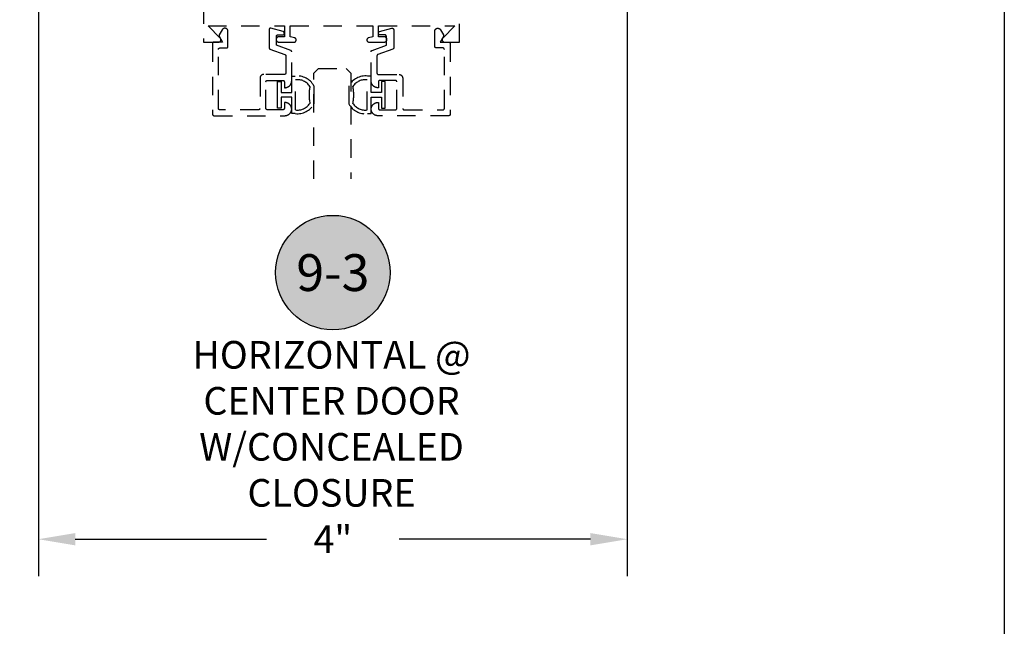
# Model space of a CAD drawing. Units: inches. Extents: x 0 to 108, y 0 to 43.
# Drawn here: x 101 to 108, y 14 to 18 of the extents above; entities that cross this region are included whole.
import ezdxf
from ezdxf.enums import TextEntityAlignment as Align

# ---------------------------------------------------------------- set-up
doc = ezdxf.new("R2010")
doc.units = ezdxf.units.IN
doc.header["$MEASUREMENT"] = 0
doc.header["$PDMODE"] = 2
doc.linetypes.add('HIDDEN2', pattern=[0.1875, 0.125, -0.0625])
for name, color, linetype in [('Arcadia-Dim', 4, 'Continuous'), ('Arcadia-Graphic', 5, 'Continuous'), ('Arcadia-Hidden', 1, 'HIDDEN2'), ('Arcadia-Profile', 5, 'Continuous'), ('Arcadia-Shade', 8, 'Continuous'), ('Arcadia-Text', 3, 'Continuous')]:
    doc.layers.add(name, color=color, linetype=linetype)
doc.layers.add('Arcadia-mview', color=6, linetype='Continuous', plot=False)
doc.styles.get("Standard").update_dxf_attribs({"font": 'ARIALN.TTF'})
doc.dimstyles.get("Standard").update_dxf_attribs({"dimscale": 0, "dimtxt": 0.046875, "dimasz": 0.0625, "dimexe": 0.0625, "dimexo": 0.0625, "dimgap": 0.09, "dimtad": 0, "dimtih": 1, "dimtoh": 1, "dimdec": 4, "dimzin": 0, "dimdsep": 46, "dimlunit": 4, "dimtxsty": 'Standard', "dimcen": 0.046875, "dimadec": 0, "dimazin": 0, "dimtfac": 1, "dimtdec": 4, "dimtofl": 0, "dimtmove": 0, "dimatfit": 3, "dimfxl": 1, "dimtolj": 1, "dimtzin": 0, "dimarcsym": 0})

# ---------------------------------------------------------------- blocks, each defined once
blk = doc.blocks.new('*D69')
at = {"layer": 'Arcadia-Dim', "color": 0, "lineweight": -2, "transparency": 16777216}
for p, q in [((101.4394, 20.1614), (101.4394, 14.5977)), ((105.4394, 20.1614), (105.4394, 14.5977)), ((101.6894, 14.8477), (102.9879, 14.8477)), ((105.1894, 14.8477), (103.891, 14.8477))]:
    blk.add_line(p, q, dxfattribs=at)
at = {"layer": 'Arcadia-Dim', "color": 0, "lineweight": -3, "transparency": 16777216}
for points in [[(101.6894, 14.8893), (101.6894, 14.806), (101.4394, 14.8477)], [(105.1894, 14.8893), (105.1894, 14.806), (105.4394, 14.8477)]]:
    blk.add_solid(points, dxfattribs=at)
at = {"layer": 'Defpoints', "color": 0, "lineweight": -3, "transparency": 16777216}
for p in [(101.4394, 20.4114), (105.4394, 20.4114), (101.4394, 14.8477)]:
    blk.add_point(p, dxfattribs=at)
at = {"layer": 'Arcadia-Dim', "color": 0, "transparency": 16777216, "insert": (103.4394, 14.8477), "char_height": 0.1875, "attachment_point": 5}
blk.add_mtext('\\A1;4"', dxfattribs=at)
blk = doc.blocks.new('Keynote')
at = {"layer": 'Arcadia-Shade', "lineweight": -3}
h = blk.add_hatch(color=256, dxfattribs=at)
h.dxf.hatch_style = 1
edge = h.paths.add_edge_path()
edge.add_arc((0, 0), 0.0972, 0, 360)
at = {"layer": 'Defpoints', "lineweight": -3}
blk.add_circle((0, 0), 0.0972, dxfattribs=at)
at = {"layer": 'Arcadia-Text'}
blk.add_attdef('KEYNOTE_BUBBLE', text='', height=0.0625, dxfattribs=at).set_placement((0, 0), align=Align.MIDDLE_CENTER)
blk = doc.blocks.new('*U138')
at = {"layer": 'Arcadia-Hidden', "lineweight": -3}
for points in [[(0.1314, 0.2792), (0.1078, 0.2792), (0.1078, 0.1666), (0.0367, 0.1666), (0.0367, 0.2428), (0.0117, 0.2428), (0.0117, 0.1516), (0.0117, 0.0605), (0.0367, 0.0605), (0.0367, 0.1366), (0.1078, 0.1366), (0.1078, 0.024), (0.1314, 0.024, 0.305615), (0.2578, 0.09), (0.2578, 0.2132, 0.305616)], [(0.231, 0.0941, -0.104267), (0.2308, 0.2095, 0.283634), (0.1328, 0.2541), (0.1328, 0.0492, 0.284857)]]:
    blk.add_lwpolyline(points, format="xyb", close=True, dxfattribs=at)
blk = doc.blocks.new('*U137')
at = {"layer": 'Arcadia-Hidden', "lineweight": -3}
for points in [[(0.1352, 0.2593), (0.1588, 0.2593), (0.1588, 0.1467), (0.2299, 0.1467), (0.2299, 0.2228), (0.2549, 0.2228), (0.2549, 0.1317), (0.2549, 0.0406), (0.2299, 0.0406), (0.2299, 0.1167), (0.1588, 0.1167), (0.1588, 0.0041), (0.1352, 0.0041, -0.305615), (0.0088, 0.0701), (0.0088, 0.1933, -0.305616)], [(0.0356, 0.0742, 0.104267), (0.0358, 0.1896, -0.283634), (0.1338, 0.2342), (0.1338, 0.0293, -0.284857)]]:
    blk.add_lwpolyline(points, format="xyb", close=True, dxfattribs=at)
blk = doc.blocks.new('*U209')
at = {"layer": 'Arcadia-Hidden'}
for p, q in [((0, 0.03125), (0, 0.75)), ((0.25, 0.75), (0.25, 0.03125)), ((0.03125, 0), (0, 0.03125)), ((0.21875, 0), (0.03125, 0)), ((0.25, 0.03125), (0.21875, 0))]:
    blk.add_line(p, q, dxfattribs=at)

msp = doc.modelspace()

# ---------------------------------------------------------------- linework, layer by layer
at = {"layer": 'Arcadia-Hidden'}
msp.add_lwpolyline([(102.56054, 20.27392), (102.56054, 18.22392), (102.66354, 18.22392), (102.6648, 18.22397), (102.66604, 18.22412), (102.66728, 18.22437), (102.66848, 18.22471), (102.66966, 18.22514), (102.6708, 18.22567), (102.6719, 18.22628), (102.67294, 18.22698), (102.67393, 18.22776), (102.67485, 18.22861), (102.67571, 18.22953), (102.67648, 18.23052), (102.67718, 18.23156), (102.6778, 18.23266), (102.67832, 18.2338), (102.67876, 18.23498), (102.6791, 18.23619), (102.67934, 18.23742), (102.67949, 18.23867), (102.67954, 18.23992), (102.67949, 18.24118), (102.67934, 18.24243), (102.6791, 18.24366), (102.67876, 18.24487), (102.67832, 18.24605), (102.6778, 18.24719), (102.67718, 18.24828), (102.67648, 18.24933), (102.67571, 18.25032), (102.67485, 18.25124), (102.59217, 18.33392), (103.11054, 18.33392), (103.11054, 18.25992), (103.07204, 18.25992), (103.07112, 18.2599), (103.07021, 18.25983), (103.0693, 18.25971), (103.0684, 18.25954), (103.06751, 18.25933), (103.06663, 18.25907), (103.06577, 18.25876), (103.06492, 18.25841), (103.0641, 18.25802), (103.06329, 18.25758), (103.06251, 18.2571), (103.06175, 18.25658), (103.06103, 18.25602), (103.06033, 18.25543), (103.05967, 18.2548), (103.05903, 18.25413), (103.05844, 18.25344), (103.05788, 18.25271), (103.05736, 18.25196), (103.05688, 18.25117), (103.05645, 18.25037), (103.05605, 18.24954), (103.0557, 18.2487), (103.0554, 18.24783), (103.05514, 18.24695), (103.05492, 18.24606), (103.05476, 18.24516), (103.05464, 18.24425), (103.05456, 18.24334), (103.05454, 18.24242), (103.05454, 18.24142), (103.05456, 18.24051), (103.05464, 18.2396), (103.05476, 18.23869), (103.05492, 18.23779), (103.05514, 18.2369), (103.0554, 18.23602), (103.0557, 18.23515), (103.05605, 18.23431), (103.05645, 18.23348), (103.05688, 18.23267), (103.05736, 18.23189), (103.05788, 18.23114), (103.05844, 18.23041), (103.05903, 18.22971), (103.05967, 18.22905), (103.06033, 18.22842), (103.06103, 18.22782), (103.06175, 18.22727), (103.06251, 18.22675), (103.06329, 18.22627), (103.0641, 18.22583), (103.06492, 18.22544), (103.06577, 18.22509), (103.06663, 18.22478), (103.06751, 18.22452), (103.0684, 18.22431), (103.0693, 18.22414), (103.07021, 18.22402), (103.07112, 18.22395), (103.07204, 18.22392), (103.17654, 18.22392), (103.17727, 18.22394), (103.178, 18.224), (103.17873, 18.2241), (103.17945, 18.22423), (103.18016, 18.2244), (103.18087, 18.22461), (103.18156, 18.22485), (103.18223, 18.22514), (103.1829, 18.22545), (103.18354, 18.2258), (103.18416, 18.22618), (103.18477, 18.2266), (103.18535, 18.22704), (103.18591, 18.22752), (103.18644, 18.22803), (103.18694, 18.22856), (103.18742, 18.22911), (103.18787, 18.2297), (103.18828, 18.2303), (103.18866, 18.23092), (103.18901, 18.23157), (103.18933, 18.23223), (103.18961, 18.23291), (103.18985, 18.2336), (103.19006, 18.2343), (103.19023, 18.23501), (103.19037, 18.23573), (103.19046, 18.23646), (103.19052, 18.23719), (103.19054, 18.23792), (103.19054, 18.23846), (103.19053, 18.23907), (103.19049, 18.23968), (103.19042, 18.24029), (103.19033, 18.2409), (103.19021, 18.24149), (103.19006, 18.24209), (103.18989, 18.24267), (103.1897, 18.24325), (103.18947, 18.24382), (103.18923, 18.24438), (103.18896, 18.24493), (103.18866, 18.24546), (103.18835, 18.24599), (103.18801, 18.24649), (103.18765, 18.24699), (103.18726, 18.24746), (103.18686, 18.24792), (103.18644, 18.24836), (103.186, 18.24879), (103.18554, 18.24919), (103.18506, 18.24957), (103.18457, 18.24993), (103.18406, 18.25027), (103.18354, 18.25059), (103.183, 18.25088), (103.18246, 18.25115), (103.1819, 18.2514), (103.18133, 18.25162), (103.18075, 18.25182), (103.18016, 18.25199), (103.15054, 18.25992), (103.15054, 18.33392), (103.71054, 18.33392), (103.71054, 18.25992), (103.68092, 18.25199), (103.68033, 18.25182), (103.67975, 18.25162), (103.67918, 18.2514), (103.67862, 18.25115), (103.67808, 18.25088), (103.67754, 18.25059), (103.67702, 18.25027), (103.67651, 18.24993), (103.67602, 18.24957), (103.67554, 18.24919), (103.67508, 18.24879), (103.67464, 18.24836), (103.67422, 18.24792), (103.67381, 18.24746), (103.67343, 18.24699), (103.67307, 18.24649), (103.67273, 18.24599), (103.67242, 18.24546), (103.67212, 18.24493), (103.67185, 18.24438), (103.67161, 18.24382), (103.67138, 18.24325), (103.67119, 18.24267), (103.67102, 18.24209), (103.67087, 18.24149), (103.67075, 18.2409), (103.67066, 18.24029), (103.67059, 18.23968), (103.67055, 18.23907), (103.67054, 18.23846), (103.67054, 18.23792), (103.67056, 18.23719), (103.67062, 18.23646), (103.67071, 18.23573), (103.67085, 18.23501), (103.67102, 18.2343), (103.67122, 18.2336), (103.67147, 18.23291), (103.67175, 18.23223), (103.67207, 18.23157), (103.67242, 18.23092), (103.6728, 18.2303), (103.67321, 18.2297), (103.67366, 18.22911), (103.67414, 18.22856), (103.67464, 18.22803), (103.67517, 18.22752), (103.67573, 18.22704), (103.67631, 18.2266), (103.67691, 18.22618), (103.67754, 18.2258), (103.67818, 18.22545), (103.67885, 18.22514), (103.67952, 18.22485), (103.68021, 18.22461), (103.68092, 18.2244), (103.68163, 18.22423), (103.68235, 18.2241), (103.68308, 18.224), (103.68381, 18.22394), (103.68454, 18.22392), (103.78904, 18.22392), (103.78996, 18.22395), (103.79087, 18.22402), (103.79178, 18.22414), (103.79268, 18.22431), (103.79357, 18.22452), (103.79445, 18.22478), (103.79531, 18.22509), (103.79616, 18.22544), (103.79698, 18.22583), (103.79779, 18.22627), (103.79857, 18.22675), (103.79933, 18.22727), (103.80005, 18.22782), (103.80075, 18.22842), (103.80141, 18.22905), (103.80204, 18.22971), (103.80264, 18.23041), (103.8032, 18.23114), (103.80372, 18.23189), (103.80419, 18.23267), (103.80463, 18.23348), (103.80503, 18.23431), (103.80538, 18.23515), (103.80568, 18.23602), (103.80594, 18.2369), (103.80616, 18.23779), (103.80632, 18.23869), (103.80644, 18.2396), (103.80652, 18.24051), (103.80654, 18.24142), (103.80654, 18.24242), (103.80652, 18.24334), (103.80644, 18.24425), (103.80632, 18.24516), (103.80616, 18.24606), (103.80594, 18.24695), (103.80568, 18.24783), (103.80538, 18.2487), (103.80503, 18.24954), (103.80463, 18.25037), (103.80419, 18.25117), (103.80372, 18.25196), (103.8032, 18.25271), (103.80264, 18.25344), (103.80204, 18.25413), (103.80141, 18.2548), (103.80075, 18.25543), (103.80005, 18.25602), (103.79933, 18.25658), (103.79857, 18.2571), (103.79779, 18.25758), (103.79698, 18.25802), (103.79616, 18.25841), (103.79531, 18.25876), (103.79445, 18.25907), (103.79357, 18.25933), (103.79268, 18.25954), (103.79178, 18.25971), (103.79087, 18.25983), (103.78996, 18.2599), (103.78904, 18.25992), (103.75054, 18.25992), (103.75054, 18.33392), (104.26891, 18.33392), (104.18623, 18.25124), (104.18537, 18.25032), (104.1846, 18.24933), (104.1839, 18.24828), (104.18328, 18.24719), (104.18276, 18.24605), (104.18232, 18.24487), (104.18198, 18.24366), (104.18174, 18.24243), (104.18159, 18.24118), (104.18154, 18.23992), (104.18159, 18.23867), (104.18174, 18.23742), (104.18198, 18.23619), (104.18232, 18.23498), (104.18276, 18.2338), (104.18328, 18.23266), (104.1839, 18.23156), (104.1846, 18.23052), (104.18537, 18.22953), (104.18623, 18.22861), (104.18715, 18.22776), (104.18813, 18.22698), (104.18918, 18.22628), (104.19028, 18.22567), (104.19142, 18.22514), (104.1926, 18.22471), (104.1938, 18.22437), (104.19504, 18.22412), (104.19628, 18.22397), (104.19754, 18.22392), (104.30054, 18.22392), (104.30054, 20.27392)], dxfattribs=at)
at = {"layer": 'Arcadia-Hidden', "extrusion": (0, 1e-16, -1)}
msp.add_lwpolyline([(-102.71695, 18.18394), (-102.71748, 18.18396), (-102.718, 18.184), (-102.71852, 18.18407), (-102.71903, 18.18416), (-102.71954, 18.18429), (-102.72004, 18.18443), (-102.72054, 18.18461), (-102.72102, 18.18481), (-102.72149, 18.18503), (-102.72195, 18.18528), (-102.7224, 18.18556), (-102.72283, 18.18585), (-102.72325, 18.18617), (-102.72364, 18.18651), (-102.72402, 18.18687), (-102.72438, 18.18725), (-102.72472, 18.18765), (-102.72504, 18.18807), (-102.72534, 18.1885), (-102.72561, 18.18894), (-102.72586, 18.1894), (-102.72609, 18.18988), (-102.72629, 18.19036), (-102.72646, 18.19085), (-102.72661, 18.19136), (-102.72673, 18.19187), (-102.72683, 18.19238), (-102.7269, 18.1929), (-102.72694, 18.19342), (-102.72695, 18.19394), (-102.72695, 18.29794), (-102.72693, 18.29899), (-102.72684, 18.30004), (-102.72671, 18.30107), (-102.72652, 18.3021), (-102.72627, 18.30312), (-102.72597, 18.30413), (-102.72562, 18.30511), (-102.72522, 18.30608), (-102.72477, 18.30702), (-102.72427, 18.30794), (-102.72373, 18.30884), (-102.72313, 18.3097), (-102.7225, 18.31053), (-102.72182, 18.31133), (-102.7211, 18.31209), (-102.72034, 18.31281), (-102.71954, 18.31349), (-102.71871, 18.31413), (-102.71785, 18.31472), (-102.71695, 18.31527), (-102.71603, 18.31576), (-102.71509, 18.31622), (-102.71412, 18.31662), (-102.71313, 18.31697), (-102.71213, 18.31726), (-102.71111, 18.31751), (-102.71008, 18.3177), (-102.70904, 18.31784), (-102.708, 18.31792), (-102.70695, 18.31794), (-102.70582, 18.31794), (-102.70512, 18.31793), (-102.70443, 18.3179), (-102.70373, 18.31784), (-102.70304, 18.31775), (-102.70235, 18.31764), (-102.70166, 18.31751), (-102.70098, 18.31735), (-102.70031, 18.31717), (-102.69964, 18.31697), (-102.69898, 18.31674), (-102.69833, 18.31649), (-102.69769, 18.31622), (-102.69705, 18.31592), (-102.69643, 18.3156), (-102.69582, 18.31527), (-102.69522, 18.31491), (-102.69464, 18.31453), (-102.69406, 18.31413), (-102.69351, 18.3137), (-102.69296, 18.31327), (-102.69244, 18.31281), (-102.69193, 18.31233), (-102.69143, 18.31184), (-102.69096, 18.31133), (-102.6905, 18.3108), (-102.69006, 18.31026), (-102.68964, 18.3097), (-102.68924, 18.30913), (-102.68886, 18.30854), (-102.6885, 18.30794), (-102.66829, 18.27294), (-102.66812, 18.27264), (-102.66796, 18.27233), (-102.66782, 18.27201), (-102.66768, 18.27169), (-102.66756, 18.27136), (-102.66744, 18.27103), (-102.66734, 18.2707), (-102.66725, 18.27036), (-102.66717, 18.27002), (-102.6671, 18.26968), (-102.66705, 18.26934), (-102.66701, 18.26899), (-102.66698, 18.26864), (-102.66696, 18.26829), (-102.66695, 18.26794), (-102.66696, 18.2676), (-102.66698, 18.26725), (-102.66701, 18.2669), (-102.66705, 18.26655), (-102.6671, 18.26621), (-102.66717, 18.26587), (-102.66725, 18.26553), (-102.66734, 18.26519), (-102.66744, 18.26485), (-102.66756, 18.26452), (-102.66768, 18.2642), (-102.66782, 18.26388), (-102.66796, 18.26356), (-102.66812, 18.26325), (-102.66829, 18.26294), (-102.69081, 18.22394), (-102.63195, 18.22394), (-102.63143, 18.22393), (-102.63091, 18.22389), (-102.63039, 18.22382), (-102.62987, 18.22373), (-102.62936, 18.2236), (-102.62886, 18.22346), (-102.62837, 18.22328), (-102.62789, 18.22308), (-102.62741, 18.22285), (-102.62695, 18.2226), (-102.62651, 18.22233), (-102.62608, 18.22203), (-102.62566, 18.22172), (-102.62526, 18.22138), (-102.62488, 18.22102), (-102.62452, 18.22064), (-102.62418, 18.22024), (-102.62386, 18.21982), (-102.62357, 18.21939), (-102.62329, 18.21894), (-102.62304, 18.21848), (-102.62282, 18.21801), (-102.62262, 18.21753), (-102.62244, 18.21703), (-102.62229, 18.21653), (-102.62217, 18.21602), (-102.62208, 18.21551), (-102.62201, 18.21499), (-102.62197, 18.21447), (-102.62195, 18.21394), (-102.62195, 17.73394), (-102.62197, 17.73342), (-102.62201, 17.7329), (-102.62208, 17.73238), (-102.62217, 17.73187), (-102.62229, 17.73136), (-102.62244, 17.73085), (-102.62262, 17.73036), (-102.62282, 17.72988), (-102.62304, 17.7294), (-102.62329, 17.72894), (-102.62357, 17.7285), (-102.62386, 17.72807), (-102.62418, 17.72765), (-102.62452, 17.72725), (-102.62488, 17.72687), (-102.62526, 17.72651), (-102.62566, 17.72617), (-102.62608, 17.72585), (-102.62651, 17.72556), (-102.62695, 17.72528), (-102.62741, 17.72503), (-102.62789, 17.72481), (-102.62837, 17.72461), (-102.62886, 17.72443), (-102.62936, 17.72429), (-102.62987, 17.72416), (-102.63039, 17.72407), (-102.63091, 17.724), (-102.63143, 17.72396), (-102.63195, 17.72394), (-103.11295, 17.72394), (-103.11535, 17.72401), (-103.11773, 17.72419), (-103.12011, 17.72449), (-103.12246, 17.72492), (-103.1248, 17.72546), (-103.1271, 17.72612), (-103.12936, 17.7269), (-103.13158, 17.72779), (-103.13375, 17.7288), (-103.13587, 17.72991), (-103.13793, 17.73113), (-103.13993, 17.73246), (-103.14185, 17.73388), (-103.1437, 17.7354), (-103.14547, 17.73701), (-103.14716, 17.73871), (-103.14875, 17.74049), (-103.15026, 17.74236), (-103.15167, 17.74429), (-103.15297, 17.7463), (-103.15418, 17.74837), (-103.15527, 17.7505), (-103.15626, 17.75268), (-103.15713, 17.75491), (-103.15789, 17.75718), (-103.15853, 17.75948), (-103.15906, 17.76182), (-103.15946, 17.76418), (-103.15975, 17.76656), (-103.15991, 17.76894), (-103.15975, 17.77133), (-103.15946, 17.77371), (-103.15906, 17.77607), (-103.15853, 17.77841), (-103.15789, 17.78071), (-103.15713, 17.78298), (-103.15626, 17.78521), (-103.15527, 17.78739), (-103.15418, 17.78952), (-103.15297, 17.79159), (-103.15167, 17.7936), (-103.15026, 17.79553), (-103.14875, 17.7974), (-103.14716, 17.79918), (-103.14547, 17.80088), (-103.1437, 17.80249), (-103.14185, 17.80401), (-103.13993, 17.80543), (-103.13793, 17.80676), (-103.13587, 17.80798), (-103.13375, 17.80909), (-103.13158, 17.8101), (-103.12936, 17.81099), (-103.1271, 17.81177), (-103.1248, 17.81243), (-103.12246, 17.81297), (-103.12011, 17.8134), (-103.11773, 17.8137), (-103.11535, 17.81388), (-103.11295, 17.81394), (-103.10995, 17.81394), (-103.10995, 17.77394), (-103.10994, 17.77342), (-103.1099, 17.7729), (-103.10983, 17.77238), (-103.10973, 17.77187), (-103.10961, 17.77136), (-103.10946, 17.77085), (-103.10929, 17.77036), (-103.10909, 17.76988), (-103.10886, 17.7694), (-103.10861, 17.76894), (-103.10834, 17.7685), (-103.10804, 17.76807), (-103.10772, 17.76765), (-103.10738, 17.76725), (-103.10702, 17.76687), (-103.10664, 17.76651), (-103.10625, 17.76617), (-103.10583, 17.76585), (-103.1054, 17.76556), (-103.10495, 17.76528), (-103.10449, 17.76503), (-103.10402, 17.76481), (-103.10354, 17.76461), (-103.10304, 17.76443), (-103.10254, 17.76429), (-103.10203, 17.76416), (-103.10152, 17.76407), (-103.101, 17.764), (-103.10048, 17.76396), (-103.09995, 17.76394), (-102.99495, 17.76394), (-102.99443, 17.76396), (-102.99391, 17.764), (-102.99339, 17.76407), (-102.99287, 17.76416), (-102.99236, 17.76429), (-102.99186, 17.76443), (-102.99137, 17.76461), (-102.99089, 17.76481), (-102.99041, 17.76503), (-102.98995, 17.76528), (-102.98951, 17.76556), (-102.98908, 17.76585), (-102.98866, 17.76617), (-102.98826, 17.76651), (-102.98788, 17.76687), (-102.98752, 17.76725), (-102.98718, 17.76765), (-102.98686, 17.76807), (-102.98657, 17.7685), (-102.98629, 17.76894), (-102.98604, 17.7694), (-102.98582, 17.76988), (-102.98562, 17.77036), (-102.98544, 17.77085), (-102.98529, 17.77136), (-102.98517, 17.77187), (-102.98508, 17.77238), (-102.98501, 17.7729), (-102.98497, 17.77342), (-102.98495, 17.77394), (-102.98495, 17.95394), (-102.98497, 17.95447), (-102.98501, 17.95499), (-102.98508, 17.95551), (-102.98517, 17.95602), (-102.98529, 17.95653), (-102.98544, 17.95703), (-102.98562, 17.95753), (-102.98582, 17.95801), (-102.98604, 17.95848), (-102.98629, 17.95894), (-102.98657, 17.95939), (-102.98686, 17.95982), (-102.98718, 17.96024), (-102.98752, 17.96064), (-102.98788, 17.96102), (-102.98826, 17.96138), (-102.98866, 17.96172), (-102.98908, 17.96203), (-102.98951, 17.96233), (-102.98995, 17.96261), (-102.99041, 17.96285), (-102.99089, 17.96308), (-102.99137, 17.96328), (-102.99186, 17.96346), (-102.99236, 17.9636), (-102.99287, 17.96373), (-102.99339, 17.96382), (-102.99391, 17.96389), (-102.99443, 17.96393), (-102.99495, 17.96394), (-103.09995, 17.96394), (-103.10048, 17.96393), (-103.101, 17.96389), (-103.10152, 17.96382), (-103.10203, 17.96373), (-103.10254, 17.9636), (-103.10304, 17.96346), (-103.10354, 17.96328), (-103.10402, 17.96308), (-103.10449, 17.96285), (-103.10495, 17.96261), (-103.1054, 17.96233), (-103.10583, 17.96203), (-103.10625, 17.96172), (-103.10664, 17.96138), (-103.10702, 17.96102), (-103.10738, 17.96064), (-103.10772, 17.96024), (-103.10804, 17.95982), (-103.10834, 17.95939), (-103.10861, 17.95894), (-103.10886, 17.95848), (-103.10909, 17.95801), (-103.10929, 17.95753), (-103.10946, 17.95703), (-103.10961, 17.95653), (-103.10973, 17.95602), (-103.10983, 17.95551), (-103.1099, 17.95499), (-103.10994, 17.95447), (-103.10995, 17.95394), (-103.10995, 17.91394), (-103.11295, 17.91394), (-103.11541, 17.91401), (-103.11787, 17.9142), (-103.12031, 17.91452), (-103.12272, 17.91497), (-103.12512, 17.91555), (-103.12748, 17.91625), (-103.1298, 17.91707), (-103.13207, 17.91801), (-103.13429, 17.91907), (-103.13645, 17.92024), (-103.13855, 17.92153), (-103.14058, 17.92292), (-103.14253, 17.92442), (-103.1444, 17.92602), (-103.14619, 17.92771), (-103.14788, 17.9295), (-103.14948, 17.93137), (-103.15098, 17.93332), (-103.15237, 17.93535), (-103.15366, 17.93744), (-103.15483, 17.93961), (-103.15589, 17.94183), (-103.15683, 17.9441), (-103.15765, 17.94642), (-103.15835, 17.94878), (-103.15893, 17.95117), (-103.15937, 17.95359), (-103.1597, 17.95603), (-103.15989, 17.95848), (-103.15995, 17.96094), (-103.15995, 18.15809), (-103.15994, 18.1585), (-103.15992, 18.1589), (-103.15988, 18.15931), (-103.15982, 18.15971), (-103.15975, 18.16011), (-103.15966, 18.16051), (-103.15955, 18.1609), (-103.15943, 18.16129), (-103.15929, 18.16167), (-103.15914, 18.16205), (-103.15897, 18.16242), (-103.15878, 18.16278), (-103.15858, 18.16314), (-103.15837, 18.16349), (-103.15814, 18.16383), (-103.1579, 18.16415), (-103.15765, 18.16447), (-103.15738, 18.16478), (-103.15711, 18.16508), (-103.15682, 18.16536), (-103.15651, 18.16564), (-103.1562, 18.1659), (-103.15588, 18.16615), (-103.15554, 18.16638), (-103.1552, 18.1666), (-103.15485, 18.16681), (-103.15449, 18.167), (-103.15413, 18.16718), (-103.15375, 18.16734), (-103.15337, 18.16749), (-103.05595, 18.20294), (-103.05595, 18.26294), (-103.05597, 18.26347), (-103.05601, 18.26399), (-103.05608, 18.26451), (-103.05617, 18.26502), (-103.05629, 18.26553), (-103.05644, 18.26603), (-103.05662, 18.26653), (-103.05682, 18.26701), (-103.05704, 18.26748), (-103.05729, 18.26794), (-103.05757, 18.26839), (-103.05786, 18.26882), (-103.05818, 18.26924), (-103.05852, 18.26964), (-103.05888, 18.27002), (-103.05926, 18.27038), (-103.05966, 18.27072), (-103.06008, 18.27103), (-103.06051, 18.27133), (-103.06095, 18.2716), (-103.06141, 18.27185), (-103.06189, 18.27208), (-103.06237, 18.27228), (-103.06286, 18.27246), (-103.06336, 18.2726), (-103.06387, 18.27273), (-103.06439, 18.27282), (-103.06491, 18.27289), (-103.06543, 18.27293), (-103.06595, 18.27294), (-103.09995, 18.27294), (-103.10048, 18.27296), (-103.101, 18.273), (-103.10152, 18.27307), (-103.10203, 18.27316), (-103.10254, 18.27329), (-103.10304, 18.27343), (-103.10354, 18.27361), (-103.10402, 18.27381), (-103.10449, 18.27403), (-103.10495, 18.27428), (-103.1054, 18.27456), (-103.10583, 18.27485), (-103.10625, 18.27517), (-103.10664, 18.27551), (-103.10702, 18.27587), (-103.10738, 18.27625), (-103.10772, 18.27665), (-103.10804, 18.27707), (-103.10834, 18.2775), (-103.10861, 18.27794), (-103.10886, 18.2784), (-103.10909, 18.27888), (-103.10929, 18.27936), (-103.10946, 18.27985), (-103.10961, 18.28036), (-103.10973, 18.28087), (-103.10983, 18.28138), (-103.1099, 18.2819), (-103.10994, 18.28242), (-103.10995, 18.28294), (-103.10995, 18.28544), (-103.10994, 18.28587), (-103.10991, 18.28631), (-103.10987, 18.28674), (-103.1098, 18.28717), (-103.10972, 18.2876), (-103.10961, 18.28803), (-103.10949, 18.28844), (-103.10935, 18.28886), (-103.10919, 18.28926), (-103.10902, 18.28966), (-103.10882, 18.29005), (-103.10861, 18.29044), (-103.10839, 18.29081), (-103.10814, 18.29117), (-103.10789, 18.29152), (-103.10761, 18.29186), (-103.10733, 18.29219), (-103.10702, 18.29251), (-103.10671, 18.29281), (-103.10638, 18.2931), (-103.10604, 18.29337), (-103.10569, 18.29363), (-103.10533, 18.29387), (-103.10495, 18.2941), (-103.10457, 18.29431), (-103.10418, 18.2945), (-103.10378, 18.29468), (-103.10337, 18.29483), (-103.10296, 18.29497), (-103.10254, 18.2951), (-103.01854, 18.3176), (-103.01795, 18.31774), (-103.01734, 18.31785), (-103.01674, 18.31791), (-103.01613, 18.31794), (-103.01552, 18.31794), (-103.01491, 18.31789), (-103.0143, 18.31781), (-103.0137, 18.31769), (-103.01311, 18.31753), (-103.01253, 18.31734), (-103.01197, 18.31712), (-103.01141, 18.31685), (-103.01088, 18.31656), (-103.01036, 18.31624), (-103.00987, 18.31588), (-103.00939, 18.31549), (-103.00894, 18.31508), (-103.00852, 18.31464), (-103.00813, 18.31417), (-103.00776, 18.31368), (-103.00743, 18.31317), (-103.00712, 18.31264), (-103.00685, 18.31209), (-103.00662, 18.31153), (-103.00642, 18.31095), (-103.00625, 18.31036), (-103.00612, 18.30977), (-103.00603, 18.30916), (-103.00597, 18.30856), (-103.00595, 18.30794), (-103.00595, 18.18558), (-103.00596, 18.18517), (-103.00599, 18.18476), (-103.00603, 18.18436), (-103.00609, 18.18396), (-103.00616, 18.18356), (-103.00625, 18.18316), (-103.00636, 18.18277), (-103.00648, 18.18238), (-103.00662, 18.18199), (-103.00677, 18.18162), (-103.00694, 18.18125), (-103.00712, 18.18088), (-103.00732, 18.18053), (-103.00753, 18.18018), (-103.00776, 18.17984), (-103.008, 18.17951), (-103.00826, 18.1792), (-103.00852, 18.17889), (-103.0088, 18.17859), (-103.00909, 18.1783), (-103.00939, 18.17803), (-103.00971, 18.17777), (-103.01003, 18.17752), (-103.01036, 18.17729), (-103.0107, 18.17707), (-103.01105, 18.17686), (-103.01141, 18.17667), (-103.01178, 18.17649), (-103.01215, 18.17633), (-103.01253, 18.17618), (-103.11337, 18.13948), (-103.11375, 18.13933), (-103.11413, 18.13917), (-103.11449, 18.13899), (-103.11485, 18.1388), (-103.1152, 18.13859), (-103.11554, 18.13837), (-103.11588, 18.13814), (-103.1162, 18.13789), (-103.11651, 18.13763), (-103.11682, 18.13736), (-103.11711, 18.13707), (-103.11738, 18.13677), (-103.11765, 18.13646), (-103.1179, 18.13615), (-103.11814, 18.13582), (-103.11837, 18.13548), (-103.11858, 18.13513), (-103.11878, 18.13478), (-103.11897, 18.13441), (-103.11914, 18.13404), (-103.11929, 18.13367), (-103.11943, 18.13328), (-103.11955, 18.13289), (-103.11966, 18.1325), (-103.11975, 18.1321), (-103.11982, 18.1317), (-103.11988, 18.1313), (-103.11992, 18.1309), (-103.11994, 18.13049), (-103.11995, 18.13008), (-103.11995, 18.01394), (-103.11994, 18.01342), (-103.1199, 18.0129), (-103.11983, 18.01238), (-103.11973, 18.01187), (-103.11961, 18.01136), (-103.11946, 18.01085), (-103.11929, 18.01036), (-103.11909, 18.00988), (-103.11886, 18.0094), (-103.11861, 18.00894), (-103.11834, 18.0085), (-103.11804, 18.00807), (-103.11772, 18.00765), (-103.11738, 18.00725), (-103.11702, 18.00687), (-103.11664, 18.00651), (-103.11625, 18.00617), (-103.11583, 18.00585), (-103.1154, 18.00556), (-103.11495, 18.00528), (-103.11449, 18.00503), (-103.11402, 18.00481), (-103.11354, 18.00461), (-103.11304, 18.00443), (-103.11254, 18.00429), (-103.11203, 18.00416), (-103.11152, 18.00407), (-103.111, 18.004), (-103.11048, 18.00396), (-103.10995, 18.00394), (-102.96995, 18.00394), (-102.96864, 18.00391), (-102.96734, 18.00381), (-102.96604, 18.00364), (-102.96476, 18.0034), (-102.96348, 18.00309), (-102.96223, 18.00272), (-102.96099, 18.00228), (-102.95978, 18.00178), (-102.9586, 18.00122), (-102.95745, 18.0006), (-102.95634, 17.99991), (-102.95526, 17.99917), (-102.95422, 17.99837), (-102.95322, 17.99752), (-102.95228, 17.99662), (-102.95137, 17.99567), (-102.95052, 17.99468), (-102.94973, 17.99364), (-102.94899, 17.99256), (-102.9483, 17.99144), (-102.94768, 17.99029), (-102.94711, 17.98911), (-102.94661, 17.9879), (-102.94618, 17.98667), (-102.9458, 17.98542), (-102.9455, 17.98414), (-102.94526, 17.98286), (-102.94509, 17.98156), (-102.94499, 17.98025), (-102.94495, 17.97894), (-102.94495, 17.77394), (-102.94494, 17.77342), (-102.9449, 17.7729), (-102.94483, 17.77238), (-102.94473, 17.77187), (-102.94461, 17.77136), (-102.94446, 17.77085), (-102.94429, 17.77036), (-102.94409, 17.76988), (-102.94386, 17.7694), (-102.94361, 17.76894), (-102.94334, 17.7685), (-102.94304, 17.76807), (-102.94272, 17.76765), (-102.94238, 17.76725), (-102.94202, 17.76687), (-102.94164, 17.76651), (-102.94125, 17.76617), (-102.94083, 17.76585), (-102.9404, 17.76556), (-102.93995, 17.76528), (-102.93949, 17.76503), (-102.93902, 17.76481), (-102.93854, 17.76461), (-102.93804, 17.76443), (-102.93754, 17.76429), (-102.93703, 17.76416), (-102.93652, 17.76407), (-102.936, 17.764), (-102.93548, 17.76396), (-102.93495, 17.76394), (-102.67195, 17.76394), (-102.67143, 17.76396), (-102.67091, 17.764), (-102.67039, 17.76407), (-102.66987, 17.76416), (-102.66936, 17.76429), (-102.66886, 17.76443), (-102.66837, 17.76461), (-102.66789, 17.76481), (-102.66741, 17.76503), (-102.66695, 17.76528), (-102.66651, 17.76556), (-102.66608, 17.76585), (-102.66566, 17.76617), (-102.66526, 17.76651), (-102.66488, 17.76687), (-102.66452, 17.76725), (-102.66418, 17.76765), (-102.66386, 17.76807), (-102.66357, 17.7685), (-102.66329, 17.76894), (-102.66304, 17.7694), (-102.66282, 17.76988), (-102.66262, 17.77036), (-102.66244, 17.77085), (-102.66229, 17.77136), (-102.66217, 17.77187), (-102.66208, 17.77238), (-102.66201, 17.7729), (-102.66197, 17.77342), (-102.66195, 17.77394), (-102.66195, 18.17394), (-102.66197, 18.17447), (-102.66201, 18.17499), (-102.66208, 18.17551), (-102.66217, 18.17602), (-102.66229, 18.17653), (-102.66244, 18.17703), (-102.66262, 18.17753), (-102.66282, 18.17801), (-102.66304, 18.17848), (-102.66329, 18.17894), (-102.66357, 18.17939), (-102.66386, 18.17982), (-102.66418, 18.18024), (-102.66452, 18.18064), (-102.66488, 18.18102), (-102.66526, 18.18138), (-102.66566, 18.18172), (-102.66608, 18.18203), (-102.66651, 18.18233), (-102.66695, 18.18261), (-102.66741, 18.18285), (-102.66789, 18.18308), (-102.66837, 18.18328), (-102.66886, 18.18346), (-102.66936, 18.1836), (-102.66987, 18.18373), (-102.67039, 18.18382), (-102.67091, 18.18389), (-102.67143, 18.18393), (-102.67195, 18.18394)], close=True, dxfattribs=at)
at = {"layer": 'Arcadia-Hidden'}
msp.add_lwpolyline([(103.85294, 18.18545), (103.85293, 18.18504), (103.8529, 18.18463), (103.85286, 18.18423), (103.8528, 18.18383), (103.85273, 18.18343), (103.85264, 18.18303), (103.85253, 18.18264), (103.85241, 18.18225), (103.85227, 18.18186), (103.85212, 18.18149), (103.85195, 18.18112), (103.85177, 18.18075), (103.85157, 18.1804), (103.85135, 18.18005), (103.85113, 18.17971), (103.85089, 18.17938), (103.85063, 18.17907), (103.85037, 18.17876), (103.85009, 18.17846), (103.8498, 18.17817), (103.8495, 18.1779), (103.84918, 18.17764), (103.84886, 18.17739), (103.84853, 18.17716), (103.84819, 18.17694), (103.84783, 18.17673), (103.84748, 18.17654), (103.84711, 18.17636), (103.84674, 18.1762), (103.84636, 18.17605), (103.74552, 18.13935), (103.74514, 18.1392), (103.74476, 18.13904), (103.7444, 18.13886), (103.74404, 18.13867), (103.74369, 18.13846), (103.74334, 18.13824), (103.74301, 18.13801), (103.74269, 18.13776), (103.74238, 18.1375), (103.74207, 18.13723), (103.74178, 18.13694), (103.7415, 18.13664), (103.74124, 18.13633), (103.74098, 18.13602), (103.74074, 18.13569), (103.74052, 18.13535), (103.7403, 18.135), (103.74011, 18.13465), (103.73992, 18.13428), (103.73975, 18.13391), (103.7396, 18.13354), (103.73946, 18.13315), (103.73934, 18.13276), (103.73923, 18.13237), (103.73914, 18.13197), (103.73907, 18.13157), (103.73901, 18.13117), (103.73897, 18.13077), (103.73894, 18.13036), (103.73894, 18.12995), (103.73894, 18.01381), (103.73895, 18.01329), (103.73899, 18.01277), (103.73906, 18.01225), (103.73915, 18.01174), (103.73928, 18.01123), (103.73943, 18.01072), (103.7396, 18.01023), (103.7398, 18.00975), (103.74003, 18.00927), (103.74028, 18.00881), (103.74055, 18.00837), (103.74085, 18.00794), (103.74116, 18.00752), (103.7415, 18.00712), (103.74186, 18.00674), (103.74224, 18.00638), (103.74264, 18.00604), (103.74306, 18.00572), (103.74349, 18.00543), (103.74394, 18.00515), (103.7444, 18.0049), (103.74487, 18.00468), (103.74535, 18.00448), (103.74585, 18.0043), (103.74635, 18.00416), (103.74686, 18.00403), (103.74737, 18.00394), (103.74789, 18.00387), (103.74841, 18.00383), (103.74894, 18.00381), (103.88894, 18.00381), (103.89024, 18.00378), (103.89155, 18.00368), (103.89285, 18.00351), (103.89413, 18.00327), (103.89541, 18.00296), (103.89666, 18.00259), (103.8979, 18.00215), (103.8991, 18.00165), (103.90029, 18.00109), (103.90144, 18.00047), (103.90255, 17.99978), (103.90363, 17.99904), (103.90467, 17.99824), (103.90566, 17.99739), (103.90661, 17.99649), (103.90751, 17.99554), (103.90836, 17.99455), (103.90916, 17.99351), (103.9099, 17.99243), (103.91059, 17.99131), (103.91121, 17.99016), (103.91177, 17.98898), (103.91228, 17.98777), (103.91271, 17.98654), (103.91308, 17.98529), (103.91339, 17.98401), (103.91363, 17.98273), (103.9138, 17.98143), (103.9139, 17.98012), (103.91394, 17.97881), (103.91394, 17.77381), (103.91395, 17.77329), (103.91399, 17.77277), (103.91406, 17.77225), (103.91415, 17.77174), (103.91428, 17.77123), (103.91443, 17.77072), (103.9146, 17.77023), (103.9148, 17.76975), (103.91503, 17.76927), (103.91528, 17.76881), (103.91555, 17.76837), (103.91585, 17.76794), (103.91616, 17.76752), (103.9165, 17.76712), (103.91686, 17.76674), (103.91724, 17.76638), (103.91764, 17.76604), (103.91806, 17.76572), (103.91849, 17.76543), (103.91894, 17.76515), (103.9194, 17.7649), (103.91987, 17.76468), (103.92035, 17.76448), (103.92085, 17.7643), (103.92135, 17.76416), (103.92186, 17.76403), (103.92237, 17.76394), (103.92289, 17.76387), (103.92341, 17.76383), (103.92394, 17.76381), (104.18694, 17.76381), (104.18746, 17.76383), (104.18798, 17.76387), (104.1885, 17.76394), (104.18902, 17.76403), (104.18952, 17.76416), (104.19003, 17.7643), (104.19052, 17.76448), (104.191, 17.76468), (104.19148, 17.7649), (104.19194, 17.76515), (104.19238, 17.76543), (104.19281, 17.76572), (104.19323, 17.76604), (104.19363, 17.76638), (104.19401, 17.76674), (104.19437, 17.76712), (104.19471, 17.76752), (104.19503, 17.76794), (104.19532, 17.76837), (104.1956, 17.76881), (104.19585, 17.76927), (104.19607, 17.76975), (104.19627, 17.77023), (104.19645, 17.77072), (104.1966, 17.77123), (104.19672, 17.77174), (104.19681, 17.77225), (104.19688, 17.77277), (104.19692, 17.77329), (104.19694, 17.77381), (104.19694, 18.17381), (104.19692, 18.17434), (104.19688, 18.17486), (104.19681, 18.17538), (104.19672, 18.17589), (104.1966, 18.1764), (104.19645, 18.1769), (104.19627, 18.1774), (104.19607, 18.17788), (104.19585, 18.17835), (104.1956, 18.17881), (104.19532, 18.17926), (104.19503, 18.17969), (104.19471, 18.18011), (104.19437, 18.18051), (104.19401, 18.18089), (104.19363, 18.18125), (104.19323, 18.18159), (104.19281, 18.1819), (104.19238, 18.1822), (104.19194, 18.18248), (104.19148, 18.18272), (104.191, 18.18295), (104.19052, 18.18315), (104.19003, 18.18333), (104.18952, 18.18347), (104.18902, 18.1836), (104.1885, 18.18369), (104.18798, 18.18376), (104.18746, 18.1838), (104.18694, 18.18381), (104.14194, 18.18381), (104.14141, 18.18383), (104.14089, 18.18387), (104.14037, 18.18394), (104.13986, 18.18403), (104.13935, 18.18416), (104.13885, 18.1843), (104.13835, 18.18448), (104.13787, 18.18468), (104.1374, 18.1849), (104.13694, 18.18515), (104.13649, 18.18543), (104.13606, 18.18572), (104.13564, 18.18604), (104.13524, 18.18638), (104.13486, 18.18674), (104.1345, 18.18712), (104.13416, 18.18752), (104.13385, 18.18794), (104.13355, 18.18837), (104.13328, 18.18881), (104.13303, 18.18927), (104.1328, 18.18975), (104.1326, 18.19023), (104.13243, 18.19072), (104.13228, 18.19123), (104.13215, 18.19174), (104.13206, 18.19225), (104.13199, 18.19277), (104.13195, 18.19329), (104.13194, 18.19381), (104.13194, 18.29781), (104.13196, 18.29886), (104.13205, 18.29991), (104.13218, 18.30094), (104.13237, 18.30197), (104.13262, 18.30299), (104.13291, 18.304), (104.13326, 18.30498), (104.13367, 18.30595), (104.13412, 18.30689), (104.13462, 18.30781), (104.13516, 18.30871), (104.13576, 18.30957), (104.13639, 18.3104), (104.13707, 18.3112), (104.13779, 18.31196), (104.13855, 18.31268), (104.13935, 18.31336), (104.14018, 18.314), (104.14104, 18.31459), (104.14194, 18.31514), (104.14286, 18.31563), (104.1438, 18.31609), (104.14477, 18.31649), (104.14576, 18.31684), (104.14676, 18.31713), (104.14778, 18.31738), (104.14881, 18.31757), (104.14985, 18.31771), (104.15089, 18.31779), (104.15194, 18.31781), (104.15307, 18.31781), (104.15377, 18.3178), (104.15446, 18.31777), (104.15516, 18.31771), (104.15585, 18.31762), (104.15654, 18.31751), (104.15723, 18.31738), (104.15791, 18.31722), (104.15858, 18.31704), (104.15925, 18.31684), (104.15991, 18.31661), (104.16056, 18.31636), (104.1612, 18.31609), (104.16184, 18.31579), (104.16246, 18.31547), (104.16307, 18.31514), (104.16367, 18.31478), (104.16425, 18.3144), (104.16482, 18.314), (104.16538, 18.31357), (104.16592, 18.31314), (104.16645, 18.31268), (104.16696, 18.3122), (104.16746, 18.31171), (104.16793, 18.3112), (104.16839, 18.31067), (104.16883, 18.31013), (104.16925, 18.30957), (104.16965, 18.309), (104.17003, 18.30841), (104.17039, 18.30781), (104.1906, 18.27281), (104.19077, 18.27251), (104.19092, 18.2722), (104.19107, 18.27188), (104.19121, 18.27156), (104.19133, 18.27123), (104.19145, 18.2709), (104.19155, 18.27057), (104.19164, 18.27023), (104.19172, 18.26989), (104.19178, 18.26955), (104.19184, 18.26921), (104.19188, 18.26886), (104.19191, 18.26851), (104.19193, 18.26816), (104.19194, 18.26781), (104.19193, 18.26747), (104.19191, 18.26712), (104.19188, 18.26677), (104.19184, 18.26642), (104.19178, 18.26608), (104.19172, 18.26574), (104.19164, 18.2654), (104.19155, 18.26506), (104.19145, 18.26472), (104.19133, 18.26439), (104.19121, 18.26407), (104.19107, 18.26375), (104.19092, 18.26343), (104.19077, 18.26312), (104.1906, 18.26281), (104.16808, 18.22381), (104.22694, 18.22381), (104.22746, 18.2238), (104.22798, 18.22376), (104.2285, 18.22369), (104.22902, 18.2236), (104.22952, 18.22347), (104.23003, 18.22333), (104.23052, 18.22315), (104.231, 18.22295), (104.23148, 18.22272), (104.23194, 18.22247), (104.23238, 18.2222), (104.23281, 18.2219), (104.23323, 18.22159), (104.23363, 18.22125), (104.23401, 18.22089), (104.23437, 18.22051), (104.23471, 18.22011), (104.23503, 18.21969), (104.23532, 18.21926), (104.2356, 18.21881), (104.23585, 18.21835), (104.23607, 18.21788), (104.23627, 18.2174), (104.23645, 18.2169), (104.2366, 18.2164), (104.23672, 18.21589), (104.23681, 18.21538), (104.23688, 18.21486), (104.23692, 18.21434), (104.23694, 18.21381), (104.23694, 17.73381), (104.23692, 17.73329), (104.23688, 17.73277), (104.23681, 17.73225), (104.23672, 17.73174), (104.2366, 17.73123), (104.23645, 17.73072), (104.23627, 17.73023), (104.23607, 17.72975), (104.23585, 17.72927), (104.2356, 17.72881), (104.23532, 17.72837), (104.23503, 17.72794), (104.23471, 17.72752), (104.23437, 17.72712), (104.23401, 17.72674), (104.23363, 17.72638), (104.23323, 17.72604), (104.23281, 17.72572), (104.23238, 17.72543), (104.23194, 17.72515), (104.23148, 17.7249), (104.231, 17.72468), (104.23052, 17.72448), (104.23003, 17.7243), (104.22952, 17.72416), (104.22902, 17.72403), (104.2285, 17.72394), (104.22798, 17.72387), (104.22746, 17.72383), (104.22694, 17.72381), (103.74594, 17.72381), (103.74354, 17.72388), (103.74116, 17.72406), (103.73878, 17.72436), (103.73643, 17.72479), (103.73409, 17.72533), (103.73179, 17.72599), (103.72953, 17.72677), (103.72731, 17.72766), (103.72513, 17.72867), (103.72302, 17.72978), (103.72096, 17.731), (103.71896, 17.73233), (103.71704, 17.73375), (103.71519, 17.73527), (103.71342, 17.73688), (103.71173, 17.73858), (103.71013, 17.74036), (103.70863, 17.74223), (103.70722, 17.74416), (103.70592, 17.74617), (103.70471, 17.74824), (103.70362, 17.75037), (103.70263, 17.75255), (103.70176, 17.75478), (103.701, 17.75705), (103.70035, 17.75935), (103.69983, 17.76169), (103.69943, 17.76405), (103.69914, 17.76643), (103.69898, 17.76881), (103.69914, 17.7712), (103.69943, 17.77358), (103.69983, 17.77594), (103.70035, 17.77828), (103.701, 17.78058), (103.70176, 17.78285), (103.70263, 17.78508), (103.70362, 17.78726), (103.70471, 17.78939), (103.70592, 17.79146), (103.70722, 17.79347), (103.70863, 17.7954), (103.71013, 17.79727), (103.71173, 17.79905), (103.71342, 17.80075), (103.71519, 17.80236), (103.71704, 17.80388), (103.71896, 17.8053), (103.72096, 17.80663), (103.72302, 17.80785), (103.72513, 17.80896), (103.72731, 17.80997), (103.72953, 17.81086), (103.73179, 17.81164), (103.73409, 17.8123), (103.73643, 17.81284), (103.73878, 17.81327), (103.74116, 17.81357), (103.74354, 17.81375), (103.74594, 17.81381), (103.74894, 17.81381), (103.74894, 17.77381), (103.74895, 17.77329), (103.74899, 17.77277), (103.74906, 17.77225), (103.74915, 17.77174), (103.74928, 17.77123), (103.74943, 17.77072), (103.7496, 17.77023), (103.7498, 17.76975), (103.75003, 17.76927), (103.75028, 17.76881), (103.75055, 17.76837), (103.75085, 17.76794), (103.75116, 17.76752), (103.7515, 17.76712), (103.75186, 17.76674), (103.75224, 17.76638), (103.75264, 17.76604), (103.75306, 17.76572), (103.75349, 17.76543), (103.75394, 17.76515), (103.7544, 17.7649), (103.75487, 17.76468), (103.75535, 17.76448), (103.75585, 17.7643), (103.75635, 17.76416), (103.75686, 17.76403), (103.75737, 17.76394), (103.75789, 17.76387), (103.75841, 17.76383), (103.75894, 17.76381), (103.86394, 17.76381), (103.86446, 17.76383), (103.86498, 17.76387), (103.8655, 17.76394), (103.86602, 17.76403), (103.86652, 17.76416), (103.86703, 17.7643), (103.86752, 17.76448), (103.868, 17.76468), (103.86848, 17.7649), (103.86894, 17.76515), (103.86938, 17.76543), (103.86981, 17.76572), (103.87023, 17.76604), (103.87063, 17.76638), (103.87101, 17.76674), (103.87137, 17.76712), (103.87171, 17.76752), (103.87203, 17.76794), (103.87232, 17.76837), (103.8726, 17.76881), (103.87285, 17.76927), (103.87307, 17.76975), (103.87327, 17.77023), (103.87345, 17.77072), (103.8736, 17.77123), (103.87372, 17.77174), (103.87381, 17.77225), (103.87388, 17.77277), (103.87392, 17.77329), (103.87394, 17.77381), (103.87394, 17.95381), (103.87392, 17.95434), (103.87388, 17.95486), (103.87381, 17.95538), (103.87372, 17.95589), (103.8736, 17.9564), (103.87345, 17.9569), (103.87327, 17.9574), (103.87307, 17.95788), (103.87285, 17.95835), (103.8726, 17.95881), (103.87232, 17.95926), (103.87203, 17.95969), (103.87171, 17.96011), (103.87137, 17.96051), (103.87101, 17.96089), (103.87063, 17.96125), (103.87023, 17.96159), (103.86981, 17.9619), (103.86938, 17.9622), (103.86894, 17.96248), (103.86848, 17.96272), (103.868, 17.96295), (103.86752, 17.96315), (103.86703, 17.96333), (103.86652, 17.96347), (103.86602, 17.9636), (103.8655, 17.96369), (103.86498, 17.96376), (103.86446, 17.9638), (103.86394, 17.96381), (103.75894, 17.96381), (103.75841, 17.9638), (103.75789, 17.96376), (103.75737, 17.96369), (103.75686, 17.9636), (103.75635, 17.96347), (103.75585, 17.96333), (103.75535, 17.96315), (103.75487, 17.96295), (103.7544, 17.96272), (103.75394, 17.96248), (103.75349, 17.9622), (103.75306, 17.9619), (103.75264, 17.96159), (103.75224, 17.96125), (103.75186, 17.96089), (103.7515, 17.96051), (103.75116, 17.96011), (103.75085, 17.95969), (103.75055, 17.95926), (103.75028, 17.95881), (103.75003, 17.95835), (103.7498, 17.95788), (103.7496, 17.9574), (103.74943, 17.9569), (103.74928, 17.9564), (103.74915, 17.95589), (103.74906, 17.95538), (103.74899, 17.95486), (103.74895, 17.95434), (103.74894, 17.95381), (103.74894, 17.91381), (103.74594, 17.91381), (103.74348, 17.91388), (103.74102, 17.91407), (103.73858, 17.91439), (103.73616, 17.91484), (103.73377, 17.91542), (103.73141, 17.91612), (103.72909, 17.91694), (103.72682, 17.91788), (103.7246, 17.91894), (103.72244, 17.92011), (103.72034, 17.9214), (103.71831, 17.92279), (103.71636, 17.92429), (103.71449, 17.92589), (103.7127, 17.92758), (103.71101, 17.92937), (103.70941, 17.93124), (103.70791, 17.93319), (103.70652, 17.93522), (103.70523, 17.93731), (103.70406, 17.93948), (103.703, 17.9417), (103.70206, 17.94397), (103.70124, 17.94629), (103.70054, 17.94865), (103.69996, 17.95104), (103.69951, 17.95346), (103.69919, 17.9559), (103.699, 17.95835), (103.69894, 17.96081), (103.69894, 18.15796), (103.69894, 18.15837), (103.69897, 18.15877), (103.69901, 18.15918), (103.69907, 18.15958), (103.69914, 18.15998), (103.69923, 18.16038), (103.69934, 18.16077), (103.69946, 18.16116), (103.6996, 18.16154), (103.69975, 18.16192), (103.69992, 18.16229), (103.70011, 18.16265), (103.7003, 18.16301), (103.70052, 18.16336), (103.70074, 18.1637), (103.70098, 18.16402), (103.70124, 18.16434), (103.7015, 18.16465), (103.70178, 18.16495), (103.70207, 18.16523), (103.70238, 18.16551), (103.70269, 18.16577), (103.70301, 18.16602), (103.70334, 18.16625), (103.70369, 18.16647), (103.70404, 18.16668), (103.7044, 18.16687), (103.70476, 18.16705), (103.70514, 18.16721), (103.70552, 18.16736), (103.80294, 18.20281), (103.80294, 18.26281), (103.80292, 18.26334), (103.80288, 18.26386), (103.80281, 18.26438), (103.80272, 18.26489), (103.8026, 18.2654), (103.80245, 18.2659), (103.80227, 18.2664), (103.80207, 18.26688), (103.80185, 18.26735), (103.8016, 18.26781), (103.80132, 18.26826), (103.80103, 18.26869), (103.80071, 18.26911), (103.80037, 18.26951), (103.80001, 18.26989), (103.79963, 18.27025), (103.79923, 18.27059), (103.79881, 18.2709), (103.79838, 18.2712), (103.79794, 18.27147), (103.79748, 18.27172), (103.797, 18.27195), (103.79652, 18.27215), (103.79603, 18.27233), (103.79552, 18.27247), (103.79502, 18.2726), (103.7945, 18.27269), (103.79398, 18.27276), (103.79346, 18.2728), (103.79294, 18.27281), (103.75894, 18.27281), (103.75841, 18.27283), (103.75789, 18.27287), (103.75737, 18.27294), (103.75686, 18.27303), (103.75635, 18.27316), (103.75585, 18.2733), (103.75535, 18.27348), (103.75487, 18.27368), (103.7544, 18.2739), (103.75394, 18.27415), (103.75349, 18.27443), (103.75306, 18.27472), (103.75264, 18.27504), (103.75224, 18.27538), (103.75186, 18.27574), (103.7515, 18.27612), (103.75116, 18.27652), (103.75085, 18.27694), (103.75055, 18.27737), (103.75028, 18.27781), (103.75003, 18.27827), (103.7498, 18.27875), (103.7496, 18.27923), (103.74943, 18.27972), (103.74928, 18.28023), (103.74915, 18.28074), (103.74906, 18.28125), (103.74899, 18.28177), (103.74895, 18.28229), (103.74894, 18.28281), (103.74894, 18.28531), (103.74895, 18.28574), (103.74897, 18.28618), (103.74902, 18.28661), (103.74909, 18.28704), (103.74917, 18.28747), (103.74928, 18.2879), (103.7494, 18.28831), (103.74954, 18.28873), (103.7497, 18.28913), (103.74987, 18.28953), (103.75007, 18.28992), (103.75028, 18.29031), (103.7505, 18.29068), (103.75074, 18.29104), (103.751, 18.29139), (103.75128, 18.29173), (103.75156, 18.29206), (103.75186, 18.29238), (103.75218, 18.29268), (103.75251, 18.29297), (103.75285, 18.29324), (103.7532, 18.2935), (103.75356, 18.29374), (103.75394, 18.29397), (103.75432, 18.29418), (103.75471, 18.29437), (103.75511, 18.29455), (103.75552, 18.2947), (103.75593, 18.29484), (103.75635, 18.29497), (103.84035, 18.31747), (103.84094, 18.31761), (103.84154, 18.31772), (103.84215, 18.31778), (103.84276, 18.31781), (103.84337, 18.31781), (103.84398, 18.31776), (103.84459, 18.31768), (103.84519, 18.31756), (103.84578, 18.3174), (103.84636, 18.31721), (103.84692, 18.31699), (103.84748, 18.31672), (103.84801, 18.31643), (103.84853, 18.31611), (103.84902, 18.31575), (103.8495, 18.31536), (103.84995, 18.31495), (103.85037, 18.31451), (103.85076, 18.31404), (103.85113, 18.31355), (103.85146, 18.31304), (103.85177, 18.31251), (103.85204, 18.31196), (103.85227, 18.3114), (103.85247, 18.31082), (103.85264, 18.31023), (103.85277, 18.30964), (103.85286, 18.30903), (103.85292, 18.30843), (103.85294, 18.30781)], close=True, dxfattribs=at)
at = {"layer": 'Arcadia-mview', "lineweight": -3}
msp.add_lwpolyline([(76, 37.31833), (108, 37.31833), (108, 0), (76, 0)], close=True, dxfattribs=at)

# ---------------------------------------------------------------- block references
at = {"layer": 'Arcadia-Graphic', "lineweight": -3, "rotation": 180}
for name, p in [('*U137', (103.3193, 17.99707)), ('*U138', (103.80643, 18.01698))]:
    msp.add_blockref(name, p, dxfattribs=at)
at = {"layer": 'Arcadia-Profile', "lineweight": -3, "rotation": 180}
msp.add_blockref('*U209', (103.56054, 18.04484), dxfattribs=at)
at = {"layer": 'Arcadia-Profile', "lineweight": -3, "xscale": 4, "yscale": 4, "zscale": 4}
msp.add_blockref('Keynote', (103.43943, 16.65825), dxfattribs=at).add_auto_attribs({'KEYNOTE_BUBBLE': '9-3'})

# ---------------------------------------------------------------- texts
at = {"layer": 'Arcadia-Text', "lineweight": -3, "insert": (103.4305, 15.63135), "char_height": 0.1875, "attachment_point": 5}
msp.add_mtext_dynamic_manual_height_columns('HORIZONTAL @ CENTER DOOR\\PW/CONCEALED CLOSURE', width=2.3023454, gutter_width=1.25, heights=[0], dxfattribs=at)

# ---------------------------------------------------------------- dimensions: what is measured, and where the dimension line sits
at = {"layer": 'Arcadia-Dim'}
dim = msp.add_linear_dim(base=(101.43943, 14.84766), p1=(105.43943, 20.41142), p2=(101.43943, 20.41142), dimstyle='Standard', override={"dimscale": 4}, dxfattribs=at)
dim.commit()
dim.dimension.update_dxf_attribs({"geometry": '*D69', "text_midpoint": (103.43943, 14.84766)})

doc.saveas('drawing.dxf')
